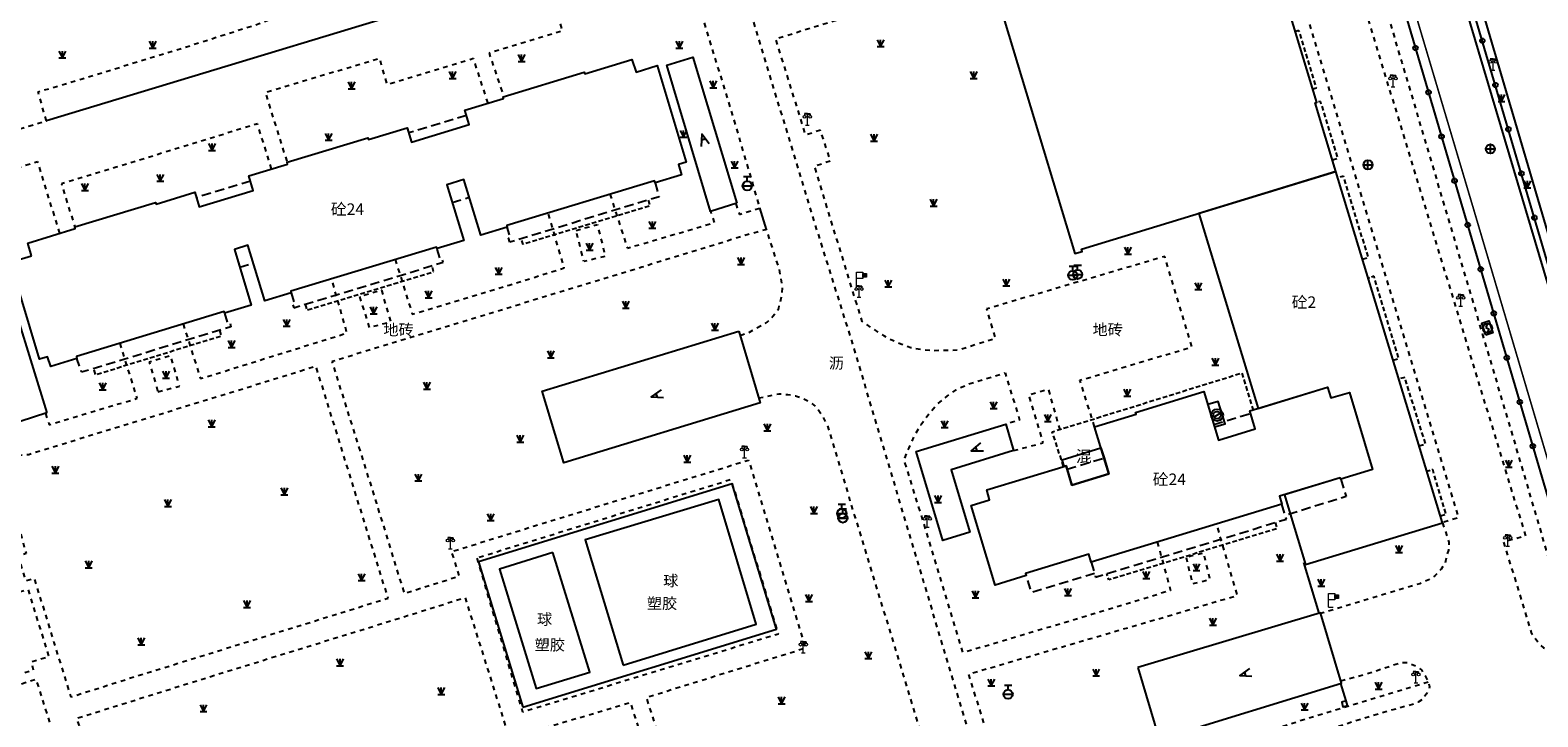
# Model space of a CAD drawing. Extents: x 496473 to 500358, y 3321784 to 3322842.
# Drawn here: x 496653 to 496816, y 3322166 to 3322240 of the extents above; entities that cross this region are included whole.
import ezdxf
from ezdxf.enums import TextEntityAlignment as Align

# ---------------------------------------------------------------- set-up
doc = ezdxf.new("R2010")
doc.units = 0
doc.header["$LTSCALE"] = 0.5
for name, pattern in [('X32', [1.5, 1, -0.5]), ('X5', [3, 2, -1]), ('X6', [2, 1, -1])]:
    doc.linetypes.add(name, pattern=pattern)
doc.layers.get('0').update_dxf_attribs({"linetype": 'CONTINUOUS'})
doc.layers.add('ASSIST', color=8, linetype='CONTINUOUS', plot=False)
for name, color, linetype in [('DLDW', 8, 'CONTINUOUS'), ('DLSS', 8, 'CONTINUOUS'), ('GXYZ', 8, 'CONTINUOUS'), ('JMD', 8, 'CONTINUOUS'), ('ZBTZ', 8, 'CONTINUOUS')]:
    doc.layers.add(name, color=color, linetype=linetype)
doc.styles.add('性质说明注记、公共设施名称', font='txt', dxfattribs={"height": 1.2})
doc.styles.add('房屋结构', font='txt', dxfattribs={"height": 1.2})
doc.linetypes.add('1161', pattern='A,0,[149,AAA.SHX,S=0.15,R=0,X=0,Y=0],-1.6', length=1.6)
doc.linetypes.add('444', pattern='A,4.5,[145,AAA.SHX,S=1,R=0,X=0,Y=1],4.5,-0.5,[146,AAA.SHX,S=1,R=0,X=0,Y=0],-0.5', length=10)

# ---------------------------------------------------------------- blocks, each defined once
blk = doc.blocks.new('gc043')
at = {"color": 8}
for p, q in [((-1, 0), (1, 0)), ((0, -1), (0, 1))]:
    blk.add_line(p, q, dxfattribs=at)
blk.add_circle((0, 0), 1, dxfattribs=at)
blk = doc.blocks.new('gc133')
at = {"color": 8}
for p, q in [((-1, 0), (1, 0)), ((-0.8, 2), (0.8, 2)), ((0, 1), (0, 2))]:
    blk.add_line(p, q, dxfattribs=at)
blk.add_circle((0, 0), 1, dxfattribs=at)
blk = doc.blocks.new('gc124')
at = {"color": 8}
for p, q in [((-0.75, 1.5), (0, 0)), ((-0.75, 0), (0.75, 0)), ((0, 0), (0, 1.5)), ((0, 0), (0.75, 1.5))]:
    blk.add_line(p, q, dxfattribs=at)
blk = doc.blocks.new('gc170')
at = {"color": 8, "linetype": 'Continuous'}
blk.add_circle((0, 0), 0.5, dxfattribs=at)
blk = doc.blocks.new('gc011')
at = {"color": 8}
for p, q in [((-0.67, -0.44), (0.67, 0.44)), ((0.8, 0), (0.8, 0))]:
    blk.add_line(p, q, dxfattribs=at)
for radius in [1.3, 0.8]:
    blk.add_circle((0, 0), radius, dxfattribs=at)
blk = doc.blocks.new('gc290')
at = {"color": 8}
for points in [[(-0.9, 2.5), (0, 0), (0.9, 2.5)], [(0, 1.2), (-0.43, 1.2), (0.43, 1.2)]]:
    blk.add_lwpolyline(points, dxfattribs=at)
blk = doc.blocks.new('gc050')
at = {"color": 8}
for p, q in [((0, 1), (-0.38, 0.18)), ((-0.38, 0.18), (0.38, -0.18)), ((0, -1), (0.38, -0.18))]:
    blk.add_line(p, q, dxfattribs=at)
blk.add_circle((0, 0), 1, dxfattribs=at)
blk = doc.blocks.new('gc355')
blk.add_hatch(color=8).paths.add_polyline_path([(1.4, 2.7), (2.2, 2.7), (2.2, 1.9), (1.4, 1.9)])
at = {"color": 8, "lineweight": 15}
for q in [(0, 3), (1, 0)]:
    blk.add_line((0, 0), q, dxfattribs=at)
for points in [[(0, 3), (1.4, 3), (1.4, 1.6), (0, 1.6)], [(1.4, 2.7), (2.2, 2.7), (2.2, 1.9), (1.4, 1.9), (1.4, 2.7)]]:
    blk.add_lwpolyline(points, dxfattribs=at)
blk = doc.blocks.new('gc097')
at = {"color": 8, "lineweight": 15}
for p, q in [((-0.6, 2.4), (-0.6, 2.1)), ((-0.4, 0), (0.4, 0)), ((0, 0), (0, 2.4)), ((0.6, 2.4), (0.6, 2.1))]:
    blk.add_line(p, q, dxfattribs=at)
at = {"color": 8}
for q in [(-0.6, 2.4), (0.6, 2.4)]:
    blk.add_line((0, 2.4), q, dxfattribs=at)
at = {"color": 8, "lineweight": 15}
for centre in [(-0.6, 1.8), (0.6, 1.8)]:
    blk.add_circle(centre, 0.3, dxfattribs=at)

msp = doc.modelspace()

# ---------------------------------------------------------------- linework, layer by layer
at = {"layer": 'ASSIST', "color": 8, "linetype": 'Continuous', "flags": 128}
for points in [[(496767.49, 3322358.05), (496817.41, 3322188.84)], [(496824.24, 3322190.98), (496795.38, 3322288.95)]]:
    msp.add_lwpolyline(points, dxfattribs=at)
at = {"layer": 'DLDW', "color": 8, "linetype": '1161', "flags": 128}
for points, elevation in [([(496716.89, 3322171.26), (496731.34, 3322175.72), (496727.28, 3322189.21), (496712.8, 3322184.86)], 10.27), ([(496709.29, 3322183.46), (496703.48, 3322181.68), (496707.47, 3322168.72), (496713.28, 3322170.51)], 10.43)]:
    msp.add_lwpolyline(points, close=True, dxfattribs=dict(at, elevation=elevation))
at = {"layer": 'DLSS', "color": 8, "linetype": 'X6', "flags": 128}
for points, elevation in [([(496531.35, 3322322.68), (496534.23, 3322323.26), (496570.24, 3322335.67), (496574.92, 3322337.02), (496575.9, 3322337.14), (496588.89, 3322339.7), (496594.79, 3322340.38), (496596.44, 3322340.69), (496598.43, 3322341.42), (496617.45, 3322347.77), (496628.87, 3322352.74), (496648.75, 3322361.62), (496651.29, 3322362.65), (496681.46, 3322372.51), (496736.22, 3322390.55), (496738.85, 3322391.48), (496742.98, 3322391.9), (496746.49, 3322390.7), (496751.79, 3322388.03), (496755.59, 3322385.17), (496758.13, 3322381.7), (496758.71, 3322380.29), (496760.33, 3322374.73), (496770.85, 3322339.69), (496788.08, 3322281.17), (496801.37, 3322236.61), (496813.34, 3322196.28), (496820.16, 3322173.07)], 9.8), ([(496534.38, 3322329.55), (496533.25, 3322328.71), (496532.06, 3322327.72), (496530.78, 3322325.05), (496531.09, 3322323.63), (496531.85, 3322320.86), (496535.01, 3322311.01), (496536.07, 3322308.14), (496537.7, 3322306.87), (496537.9, 3322306.83), (496538.42, 3322306.49), (496539, 3322306.22), (496539.38, 3322306.1), (496540.01, 3322305.92), (496540.46, 3322305.82), (496542.1, 3322306.09), (496547.28, 3322307.82), (496546.53, 3322310.14), (496557.87, 3322314.02), (496571.31, 3322318.59), (496580.64, 3322321.7), (496580.4, 3322322.48), (496605.85, 3322331.02), (496630.5, 3322339.33), (496661.47, 3322349.71), (496680.03, 3322355.97), (496709.86, 3322365.96), (496747.34, 3322378.51), (496751.05, 3322379.72), (496756.32, 3322377.36), (496764.04, 3322354.36), (496774.71, 3322317.17), (496788.1, 3322273.05), (496792.81, 3322257.6), (496790.47, 3322256.84), (496794.83, 3322242.17), (496797.24, 3322242.84), (496808.83, 3322204.74), (496814.79, 3322185.26), (496812.41, 3322184.62), (496815.41, 3322174.79), (496816.29, 3322173.53), (496816.76, 3322173.16), (496817.25, 3322172.92), (496817.93, 3322172.77), (496818.46, 3322172.72), (496819.65, 3322172.99), (496820.16, 3322173.07), (496821.1, 3322173.52), (496821.84, 3322174.17), (496822.4, 3322175.38), (496822.46, 3322176.4)], 9.8), ([(496794.74, 3322169.57), (496797.47, 3322170.29), (496801.23, 3322171.53), (496801.62, 3322171.55), (496802.05, 3322171.55), (496803.03, 3322171.11), (496803.51, 3322170.75), (496803.91, 3322170.09), (496804.24, 3322169.42), (496804.39, 3322168.92), (496804.23, 3322168.51), (496804.06, 3322168.15), (496803.53, 3322167.49), (496803.15, 3322167.27), (496802.68, 3322167.05), (496799.17, 3322166.08), (496785.63, 3322161.87), (496766.88, 3322156.2), (496764.02, 3322155.77), (496762.76, 3322155.84), (496761.85, 3322155.95), (496760.58, 3322156.2), (496759.72, 3322156.61), (496759.38, 3322156.79), (496758.45, 3322157.34), (496757.4, 3322158.25), (496756.46, 3322159.35), (496755.02, 3322161.96), (496749.5, 3322180.34), (496741.7, 3322206.45), (496737.35, 3322220.32), (496733.06, 3322234.44), (496729.43, 3322246.44), (496723.51, 3322265.85), (496719.36, 3322279.31), (496715.42, 3322292.27), (496712.62, 3322301.42), (496709.92, 3322310.58), (496707.74, 3322314.39), (496706.44, 3322315.66), (496705.33, 3322316.52), (496704.38, 3322317.16), (496703.11, 3322317.72), (496701.56, 3322318.33), (496700.37, 3322318.62), (496698.82, 3322318.91), (496698.26, 3322318.95), (496697.43, 3322318.95), (496696.62, 3322318.79), (496695.76, 3322318.61), (496686.5, 3322315.41), (496675.41, 3322311.71), (496665.3, 3322308.07), (496642.65, 3322300.54), (496624.11, 3322294.31), (496607.3, 3322288.54), (496594.69, 3322284.31), (496572.6, 3322276.76), (496559.49, 3322272.3), (496557.21, 3322271.62), (496555.62, 3322271.72), (496554.62, 3322271.9), (496553.56, 3322272.2), (496552.33, 3322273.05), (496551.34, 3322273.96), (496550.64, 3322275.04), (496550.1, 3322276.1), (496549.12, 3322278.91), (496548, 3322282.1), (496544.06, 3322293.55), (496542.88, 3322297.11), (496542.54, 3322298.56), (496542.65, 3322299.2), (496542.83, 3322299.8), (496543.15, 3322300.48), (496543.77, 3322301.43), (496544.59, 3322302.33), (496546.34, 3322303.35), (496565.11, 3322309.73), (496604.03, 3322322.98), (496639.88, 3322335.11), (496655.85, 3322340.49), (496682.58, 3322349.51), (496707.12, 3322357.84), (496741.62, 3322369.46), (496742.87, 3322369.72), (496744.14, 3322369.91), (496745.63, 3322369.73), (496747.12, 3322369.4), (496748.78, 3322368.8), (496750.2, 3322367.88), (496751.38, 3322367.09), (496752.14, 3322366.5), (496752.81, 3322365.71), (496753.78, 3322364.54), (496762.7, 3322334.95), (496771.59, 3322305.89), (496789.52, 3322246.82), (496807.52, 3322187.26), (496805.78, 3322186.71)], 10.12), ([(496729.13, 3322221.29), (496729.52, 3322220.13), (496731.75, 3322220.82), (496728.83, 3322230.76), (496725.39, 3322241.97), (496723.26, 3322248.91), (496721.04, 3322256.41), (496718.98, 3322263.22), (496714.64, 3322277.14), (496714.64, 3322277.14), (496705.97, 3322274.41), (496706.19, 3322273.16), (496706.11, 3322271.34), (496706, 3322270.71), (496705.62, 3322270), (496704.61, 3322268.59), (496703.99, 3322268), (496703.08, 3322267.31), (496701.48, 3322266.64), (496699.67, 3322265.73), (496699, 3322265.23), (496698.33, 3322264.46), (496697.85, 3322262.81), (496697.99, 3322260.79), (496698.14, 3322260.16), (496698.77, 3322258.59), (496699.27, 3322257.94), (496699.8, 3322257.36), (496701.63, 3322256.32), (496702.62, 3322255.74), (496703.67, 3322256.19), (496709.44, 3322257.99), (496708.69, 3322260.25)], 10.22), ([(496725.39, 3322241.97), (496723.96, 3322242.84), (496722.99, 3322243.35), (496721.87, 3322243.84), (496721.25, 3322244.1), (496720.75, 3322244.23), (496720.01, 3322244.34), (496718.18, 3322244.62), (496717.25, 3322244.72), (496716.25, 3322244.77), (496715.74, 3322244.75), (496714.4, 3322244.38), (496709.42, 3322242.83), (496710.32, 3322240.01), (496702.37, 3322237.6), (496703.94, 3322232.9)], 10.14), ([(496702.25, 3322232.19), (496700.67, 3322237.01), (496691.33, 3322234.2), (496690.49, 3322237.02), (496678.08, 3322233.32), (496680.45, 3322225.78)], 10.4), ([(496655.8, 3322218.07), (496653.39, 3322225.84), (496651.54, 3322225.26), (496650.57, 3322224.97), (496649.8, 3322224.79), (496649.08, 3322224.71), (496648.2, 3322224.61), (496647.66, 3322224.57), (496647.19, 3322224.56), (496646.66, 3322224.61), (496645.76, 3322224.71), (496644.54, 3322224.9), (496633.42, 3322227.28), (496626.17, 3322228.84), (496624.67, 3322229.2), (496623.51, 3322229.39), (496622.71, 3322229.4), (496624.99, 3322221.64)], 10.37), ([(496678.77, 3322225.05), (496677.24, 3322229.94), (496661.91, 3322225.23), (496655.98, 3322223.45), (496657.41, 3322218.77)], 10.44), ([(496715.47, 3322222.31), (496717.36, 3322216.46), (496726.81, 3322219.23), (496726.41, 3322220.46)], 10.38), ([(496729.61, 3322206.99), (496730.6, 3322207.36), (496732.53, 3322208.44), (496733.16, 3322209.09), (496733.78, 3322209.94), (496734.1, 3322211.21), (496734.2, 3322212.18), (496733.86, 3322214.14), (496732.46, 3322218.48), (496730.45, 3322217.93), (496718.93, 3322214.4), (496697.17, 3322207.77), (496685.31, 3322204.17), (496690.15, 3322188.78), (496693.15, 3322179.04), (496699.15, 3322180.93), (496698.3, 3322183.58), (496707.29, 3322186.36), (496730.5, 3322193.49), (496736.7, 3322173.1), (496719.43, 3322167.74), (496722.26, 3322158.6), (496724.65, 3322150.61), (496726.91, 3322143.42), (496730.03, 3322144.27), (496730.85, 3322141.54), (496742.37, 3322145.14), (496740.65, 3322150.84), (496747.2, 3322152.87), (496752.04, 3322154.35)], 10.26), ([(496651.55, 3322185.5), (496652.13, 3322183.37), (496651.26, 3322183.04), (496652.1, 3322180.41), (496653.01, 3322180.69), (496655.16, 3322173.71), (496656.99, 3322167.82), (496663.3, 3322169.82), (496680.77, 3322175.23), (496691.41, 3322178.53), (496683.59, 3322203.65), (496676.64, 3322201.5), (496662.54, 3322197.18), (496652.84, 3322194.22), (496652.43, 3322194.08), (496651.04, 3322193.96), (496649.74, 3322193.85), (496649.35, 3322193.9), (496649, 3322194), (496648.32, 3322194.21), (496645.09, 3322195.6), (496639.48, 3322197.93), (496636.74, 3322198.99), (496636.19, 3322199.16), (496635.41, 3322199.32), (496633.89, 3322199.61), (496633.47, 3322199.61), (496633.01, 3322199.59), (496632.23, 3322199.48), (496631.27, 3322199.33), (496628.4, 3322198.43), (496615.82, 3322194.76), (496607.77, 3322192.31), (496591.98, 3322187.56), (496578.44, 3322183.48), (496581.1, 3322175.25)], 10.27), ([(496731.61, 3322200.23), (496733.8, 3322200.68), (496734.77, 3322200.6), (496735.6, 3322200.46), (496736.51, 3322200.13), (496737.17, 3322199.79), (496737.94, 3322199.17), (496738.41, 3322198.44), (496739.06, 3322197.24), (496741.86, 3322187.93), (496747.29, 3322170.18), (496749.71, 3322162.14), (496752.04, 3322154.35)], 10.4), ([(496804.24, 3322169.42), (496793.03, 3322166.02), (496772.76, 3322159.88), (496766.29, 3322157.88), (496765.15, 3322157.7), (496764.28, 3322157.61), (496763.69, 3322157.59), (496762.57, 3322157.7), (496761.76, 3322157.8), (496760.74, 3322158.09), (496759.85, 3322158.57), (496758.92, 3322159.32), (496758.27, 3322159.93), (496757.59, 3322160.75), (496756.88, 3322162.24), (496754.4, 3322170.3), (496764.79, 3322173.33), (496774.9, 3322176.27), (496783.53, 3322178.83), (496781.28, 3322186.56)], 10.06), ([(496648.9, 3322173.19), (496644.75, 3322171.94), (496643.14, 3322176.67), (496652.33, 3322179.48), (496654.61, 3322172.16), (496654.61, 3322172.16), (496652.68, 3322171.6), (496652.92, 3322170.72), (496650.4, 3322169.96)], 10.42), ([(496682.75, 3322144.98), (496680.21, 3322153.39), (496663.06, 3322148.17), (496659.81, 3322158.67), (496657.65, 3322165.51), (496670.67, 3322169.58), (496693.52, 3322176.63), (496699.75, 3322178.6), (496704.57, 3322163.32), (496717.69, 3322167.23), (496720.41, 3322158.41), (496722.99, 3322150.07), (496725.14, 3322142.9), (496722.05, 3322141.93), (496724.6, 3322133.44), (496727.65, 3322134.25), (496728, 3322133.05), (496728.07, 3322132.31), (496728.09, 3322132.06), (496728.1, 3322131.54), (496728.03, 3322131.09), (496727.94, 3322130.68), (496727.74, 3322130.05), (496727.26, 3322129.23), (496727.09, 3322128.95), (496726.63, 3322128.39), (496726.22, 3322127.97), (496725.8, 3322127.6), (496725.32, 3322127.25), (496724.34, 3322126.77), (496722.47, 3322126.03), (496720.69, 3322125.41), (496717.8, 3322124.62), (496717.14, 3322124.39), (496716.59, 3322124.13), (496715.77, 3322123.69), (496714.77, 3322123), (496713.9, 3322122.3), (496713.19, 3322121.52), (496712.42, 3322120.45), (496711.72, 3322119.41), (496710.8, 3322117.88), (496709.59, 3322116.19), (496709.02, 3322115.53), (496708.33, 3322114.84), (496707.4, 3322114.02), (496705.27, 3322114.42), (496703.21, 3322114.76), (496699.76, 3322115.68), (496698.29, 3322121.94), (496694.46, 3322134.4)], 10.46), ([(496650.7, 3322168.96), (496653.2, 3322169.74), (496655.16, 3322163.56), (496650.58, 3322162.12), (496639.08, 3322158.49), (496634.28, 3322173.96), (496642.27, 3322176.43), (496643.79, 3322171.67), (496641.68, 3322171.03), (496644.18, 3322162.98), (496651.34, 3322165.13)], 10.35)]:
    msp.add_lwpolyline(points, dxfattribs=dict(at, elevation=elevation))
at = {"layer": 'DLSS', "color": 8, "linetype": 'Continuous', "const_width": 0.175, "flags": 128}
msp.add_lwpolyline([(496765.14, 3322369.17), (496771.71, 3322347.09), (496779.95, 3322318.89), (496790.08, 3322284.78), (496809.06, 3322221.03), (496818.4, 3322189.48), (496821.88, 3322178.01), (496822.5, 3322176.35)], dxfattribs=at)
at = {"layer": 'DLSS', "color": 8, "linetype": 'X6', "flags": 128}
for points, elevation in [([(496571.53, 3322227.7), (496574.16, 3322219.3), (496580.57, 3322221.17), (496589.88, 3322223.98), (496589.03, 3322226.84), (496597.68, 3322229.45), (496610.63, 3322233.29), (496611.44, 3322230.42), (496614.04, 3322231.22), (496618.13, 3322232.48), (496620.15, 3322233.08), (496621.85, 3322233.31), (496623.27, 3322233.34), (496624.28, 3322233.3), (496625.22, 3322233.16), (496626.04, 3322233.03), (496629.45, 3322232.29), (496637.47, 3322230.56), (496637.85, 3322232.19), (496641.19, 3322231.47), (496640.93, 3322229.76), (496645.3, 3322228.85), (496646.63, 3322228.61), (496648.29, 3322228.62), (496649.81, 3322228.87), (496652.56, 3322229.73), (496654.34, 3322230.26), (496653.44, 3322233.41), (496658.23, 3322234.83), (496669.39, 3322238.25), (496674.73, 3322239.95), (496677.43, 3322240.8), (496679.31, 3322241.54), (496680.49, 3322242.16), (496681.09, 3322242.64), (496682.85, 3322244.28), (496685.01, 3322246.47), (496687.21, 3322248.73), (496688.51, 3322250.41), (496688.87, 3322251.24), (496689.11, 3322251.78), (496689.32, 3322252.88), (496689.44, 3322253.85), (496689.17, 3322254.9), (496688.69, 3322256.06), (496688.11, 3322256.9), (496687.32, 3322257.8), (496686.36, 3322258.57), (496685.09, 3322259.43), (496683.77, 3322259.94), (496682.18, 3322260.53), (496680.64, 3322260.82), (496678.9, 3322261.08), (496677.98, 3322261.01), (496676.85, 3322260.86), (496675.9, 3322260.67), (496675.12, 3322260.39), (496674.05, 3322259.93), (496672.01, 3322259.05), (496670.07, 3322258.26), (496668.17, 3322257.24), (496665.26, 3322255.13), (496662.23, 3322252.37), (496659.86, 3322250.42), (496657.18, 3322249.04), (496654.76, 3322248.08), (496653.2, 3322247.76), (496651.18, 3322247.49), (496647.9, 3322247.7), (496647.47, 3322247.71), (496646.98, 3322247.72), (496646.41, 3322247.6), (496645.61, 3322247.31), (496644.53, 3322246.7), (496644.02, 3322246.54), (496640.09, 3322243.37), (496638.4, 3322242.16), (496637.37, 3322241.72), (496635.92, 3322241.29), (496634.49, 3322240.93), (496632.61, 3322240.56), (496631.49, 3322240.53), (496629.92, 3322240.61), (496628.8, 3322240.92), (496627.5, 3322241.5), (496625.24, 3322242.39), (496624.48, 3322242.57), (496623.55, 3322242.8), (496620.07, 3322243.67), (496615.3, 3322244.93), (496610.92, 3322245.74), (496606.47, 3322246.12), (496602.47, 3322246.16), (496600.97, 3322246), (496598.46, 3322245.32), (496590.94, 3322242.97), (496580.19, 3322239.54), (496582.73, 3322231.13)], 10.35), ([(496711.8, 3322218.38), (496714.1, 3322219.04), (496714.97, 3322215.59), (496712.65, 3322215.01)], 10.38), ([(496688.31, 3322211.21), (496689.37, 3322207.87), (496691.72, 3322208.49), (496690.72, 3322211.9)], 10.4), ([(496666.44, 3322200.9), (496668.78, 3322201.52), (496667.81, 3322204.8), (496665.49, 3322204.11)], 10.32), ([(496701.03, 3322182.86), (496705.98, 3322166.2), (496733.76, 3322174.67), (496728.63, 3322191.37)], 10.3), ([(496777.97, 3322182.95), (496778.66, 3322180.1), (496780.58, 3322180.56), (496779.88, 3322183.41)], 10.47)]:
    msp.add_lwpolyline(points, close=True, dxfattribs=dict(at, elevation=elevation))
for points in [[(496768.04, 3322197.11), (496766.46, 3322202.15), (496778.6, 3322205.76), (496775.66, 3322215.57), (496756.33, 3322209.88), (496757.27, 3322206.66), (496753.29, 3322205.41), (496752.45, 3322205.37), (496750.42, 3322205.35), (496749.26, 3322205.46), (496748.13, 3322205.67), (496747.01, 3322206.07), (496745.73, 3322206.63), (496745.24, 3322206.93), (496742.84, 3322208.5), (496739.01, 3322220.93), (496737.68, 3322225.38), (496739.4, 3322225.94), (496738.3, 3322229.25), (496736.72, 3322228.71), (496733.46, 3322239.16), (496749.32, 3322244.07), (496755.19, 3322245.84), (496755.23, 3322245.7), (496756.76, 3322246.13)], [(496692.18, 3322215.23), (496694.03, 3322209.31), (496704.54, 3322212.46), (496710.51, 3322214.32), (496708.77, 3322220.28)], [(496669.18, 3322208.24), (496671.05, 3322202.32), (496686.95, 3322207.27), (496685.28, 3322213.13)], [(496654.25, 3322198.56), (496654.65, 3322197.32), (496664.19, 3322200.19), (496662.33, 3322206.16)], [(496774.84, 3322184.61), (496776.29, 3322179.36), (496767.72, 3322176.74), (496753.78, 3322172.61), (496749.37, 3322187.13), (496747.39, 3322193.5), (496747.92, 3322194.82), (496748.56, 3322196.22), (496749.18, 3322197.31), (496750.11, 3322198.56), (496750.99, 3322199.56), (496752.06, 3322200.42), (496753.04, 3322201.12), (496754.37, 3322201.75), (496758.35, 3322202.94), (496759.91, 3322197.82), (496758.41, 3322197.38)], [(496759.26, 3322194.53), (496762.47, 3322195.37), (496760.93, 3322200.58), (496763.02, 3322201.17), (496764.26, 3322196.81)], [(496805.78, 3322186.71), (496806.39, 3322184.92), (496806.46, 3322184.61), (496806.48, 3322184.34), (496806.42, 3322183.72), (496806.29, 3322183.28), (496806.05, 3322182.29), (496805.64, 3322181.68), (496804.99, 3322180.97), (496804.28, 3322180.51), (496803.31, 3322180.09), (496792.57, 3322176.85)]]:
    msp.add_lwpolyline(points, dxfattribs=at)
at = {"layer": 'GXYZ', "color": 8, "linetype": 'Continuous', "elevation": 10.54, "flags": 128}
msp.add_lwpolyline([(496810.48, 3322207.04), (496810.05, 3322208.34), (496810.82, 3322208.6), (496811.26, 3322207.3)], close=True, dxfattribs=at)
at = {"layer": 'JMD', "color": 8, "linetype": 'Continuous', "flags": 128}
for points in [[(496794.22, 3322224.78), (496791.99, 3322232.21), (496792.17, 3322232.27), (496785.29, 3322254.94), (496785.08, 3322254.88), (496782.9, 3322262.29), (496755.3, 3322253.92), (496755.22, 3322254.19), (496754.4, 3322253.94), (496765.91, 3322215.88), (496766.7, 3322216.1), (496766.62, 3322216.34), (496794.22, 3322224.78)], [(496652.73, 3322215.62), (496652.31, 3322217.01), (496657.47, 3322218.58), (496657.41, 3322218.77), (496666.17, 3322221.42), (496666.23, 3322221.24), (496670.44, 3322222.52), (496670.91, 3322220.96), (496676.78, 3322222.73), (496676.3, 3322224.3), (496680.51, 3322225.58), (496680.45, 3322225.78), (496689.22, 3322228.42), (496689.27, 3322228.24), (496693.48, 3322229.52), (496693.96, 3322227.96), (496700.21, 3322229.86), (496699.73, 3322231.42), (496703.94, 3322232.7), (496703.88, 3322232.88), (496712.69, 3322235.54), (496712.74, 3322235.37), (496717.86, 3322236.93), (496718.3, 3322235.56), (496720.6, 3322236.25), (496723.75, 3322225.79), (496722.92, 3322225.53), (496723.22, 3322224.43), (496720.37, 3322223.56), (496720.31, 3322223.78), (496704.29, 3322218.91), (496704.34, 3322218.74), (496701.46, 3322217.86), (496699.63, 3322223.9), (496697.77, 3322223.33), (496699.61, 3322217.3), (496696.72, 3322216.42), (496696.66, 3322216.59), (496680.85, 3322211.79), (496680.9, 3322211.61), (496678.04, 3322210.74), (496676.2, 3322216.78), (496674.73, 3322216.33), (496676.56, 3322210.3), (496673.67, 3322209.42), (496673.61, 3322209.59), (496657.6, 3322204.71), (496657.66, 3322204.51), (496654.81, 3322203.62), (496654.46, 3322204.68), (496653.61, 3322204.44), (496650.43, 3322214.93)], [(496729.25, 3322221.33), (496726.37, 3322220.45), (496721.63, 3322236.3), (496724.47, 3322237.18)], [(496789.26, 3322187.65), (496790.93, 3322182.19), (496805.78, 3322186.71), (496794.22, 3322224.78), (496779.35, 3322220.23), (496785.8, 3322199.1), (496793.32, 3322201.38), (496793.68, 3322200.23), (496795.68, 3322200.82), (496798.2, 3322192.46), (496794.75, 3322191.41), (496794.7, 3322191.58), (496788.63, 3322189.74)], [(496654.4, 3322198.61), (496651.51, 3322197.69), (496646.75, 3322213.62), (496649.52, 3322214.43)], [(496793.68, 3322200.23), (496795.68, 3322200.82), (496798.2, 3322192.46), (496794.75, 3322191.41), (496794.7, 3322191.58), (496788.1, 3322189.58), (496788.36, 3322188.71), (496767.67, 3322182.43), (496767.41, 3322183.29), (496760.56, 3322181.21), (496760.64, 3322180.97), (496757.25, 3322179.94), (496754.65, 3322188.58), (496756.66, 3322189.2), (496756.34, 3322190.26), (496764.96, 3322192.88), (496765.59, 3322190.79), (496769.59, 3322192.01), (496768.04, 3322197.11), (496772.54, 3322198.47), (496772.48, 3322198.66), (496779.88, 3322200.94), (496781.49, 3322195.66), (496785.47, 3322196.87), (496784.88, 3322198.82), (496793.32, 3322201.38)], [(496759.26, 3322194.53), (496752.47, 3322192.45), (496754.5, 3322185.67), (496751.59, 3322184.78), (496748.69, 3322194.44), (496758.41, 3322197.38)], [(496769.07, 3322193.72), (496769.59, 3322192.01), (496765.59, 3322190.79), (496765.07, 3322192.5), (496764.96, 3322192.88), (496764.75, 3322192.82), (496764.54, 3322193.53), (496768.74, 3322194.81)], [(496795.47, 3322166.91), (496795.33, 3322167.39), (496794.85, 3322167.24), (496794.99, 3322166.76)]]:
    msp.add_lwpolyline(points, close=True, dxfattribs=at)
at = {"layer": 'JMD', "color": 8, "linetype": 'X32', "flags": 128}
for points in [[(496791.73, 3322233.73), (496792.12, 3322233.84), (496790.21, 3322240.06), (496789.84, 3322239.95)], [(496793.85, 3322226.04), (496794.43, 3322226.21), (496792.56, 3322232.36), (496792.15, 3322232.26)], [(496797.11, 3322215.27), (496797.74, 3322215.46), (496795.04, 3322224.27), (496794.43, 3322224.09)], [(496719.63, 3322221.68), (496719.82, 3322221.05), (496706.06, 3322216.87), (496705.87, 3322217.49)], [(496682.4, 3322210.38), (496682.6, 3322209.74), (496696.35, 3322213.92), (496696.16, 3322214.56)], [(496800.44, 3322204.31), (496801.06, 3322204.5), (496798.36, 3322213.42), (496797.73, 3322213.23)], [(496673.12, 3322207.56), (496673.31, 3322206.93), (496659.67, 3322202.72), (496659.46, 3322203.41)], [(496764.68, 3322192.79), (496763.46, 3322196.56), (496784.02, 3322202.94), (496785.24, 3322198.92)], [(496803.25, 3322195.05), (496803.94, 3322195.26), (496801.69, 3322202.46), (496801.06, 3322202.27)], [(496805.56, 3322187.44), (496806.19, 3322187.63), (496804.72, 3322192.46), (496804.09, 3322192.27)], [(496787.64, 3322186.72), (496787.84, 3322186.07), (496769.58, 3322180.5), (496769.37, 3322181.19)]]:
    msp.add_lwpolyline(points, dxfattribs=at)
at = {"layer": 'JMD', "color": 8, "linetype": 'X5', "flags": 128}
for points in [[(496699.91, 3322230.85), (496693.66, 3322228.95)], [(496676.48, 3322223.73), (496670.61, 3322221.95)], [(496720.37, 3322223.56), (496720.81, 3322222.04), (496704.62, 3322217.12), (496704.47, 3322217.57), (496704.68, 3322217.63), (496704.34, 3322218.74)], [(496698.35, 3322221.42), (496700.21, 3322221.98)], [(496680.9, 3322211.61), (496681.23, 3322210.53), (496681.04, 3322210.47), (496681.18, 3322210.01), (496697.38, 3322214.93), (496697.24, 3322215.39), (496697.05, 3322215.33), (496696.72, 3322216.42)], [(496675.31, 3322214.41), (496676.78, 3322214.86)], [(496673.67, 3322209.42), (496674, 3322208.31), (496674.24, 3322208.39), (496674.35, 3322207.94), (496658.16, 3322203.01), (496657.66, 3322204.51)], [(496780.98, 3322197.34), (496784.96, 3322198.55)], [(496765.07, 3322192.5), (496769.07, 3322193.72)], [(496794.75, 3322191.41), (496795.32, 3322189.54), (496788.73, 3322187.49)], [(496767.67, 3322182.43), (496768.16, 3322180.82), (496788.85, 3322187.09), (496788.36, 3322188.71)], [(496768.04, 3322181.21), (496761.21, 3322179.14), (496760.64, 3322180.97)]]:
    msp.add_lwpolyline(points, dxfattribs=at)
at = {"layer": 'JMD', "color": 8, "linetype": 'Continuous', "flags": 128}
for points, elevation in [([(496729.47, 3322207.47), (496731.77, 3322199.7), (496710.46, 3322193.21), (496708.11, 3322200.98)], 10.4), ([(496772.73, 3322171.02), (496775.05, 3322163.26), (496794.82, 3322169.31), (496792.55, 3322176.93)], 10.32)]:
    msp.add_lwpolyline(points, close=True, dxfattribs=dict(at, elevation=elevation))
msp.add_lwpolyline([(496781.05, 3322197.09), (496782.2, 3322197.44), (496781.45, 3322199.85), (496780.32, 3322199.51)], dxfattribs=at)
at = {"layer": 'JMD', "color": 8, "linetype": '444', "flags": 128}
msp.add_lwpolyline([(496706.02, 3322166.72), (496733.55, 3322175.18), (496728.73, 3322190.93), (496701.22, 3322182.47)], close=True, dxfattribs=at)
for points in [[(496792.42, 3322176.89), (496790.74, 3322182.4)], [(496795.33, 3322167.39), (496794.74, 3322169.29)]]:
    msp.add_lwpolyline(points, dxfattribs=at)
at = {"layer": 'ZBTZ', "color": 8, "linetype": 'Continuous', "elevation": 10.25, "flags": 128}
msp.add_lwpolyline([(496793.94, 3322290.81), (496793.95, 3322291.17), (496794.05, 3322291.51), (496794.3, 3322291.76), (496794.68, 3322291.97), (496795.04, 3322291.94), (496795.36, 3322291.79), (496795.58, 3322291.51), (496795.65, 3322291.22), (496825.65, 3322189.46), (496824.23, 3322189.08)], close=True, dxfattribs=at)
at = {"layer": 'ZBTZ', "color": 8, "linetype": '1161', "flags": 128}
for points, elevation in [([(496708.35, 3322246.63), (496654.34, 3322230.26)], 10.13), ([(496732.46, 3322218.48), (496731.75, 3322220.82)], 10.26)]:
    msp.add_lwpolyline(points, dxfattribs=dict(at, elevation=elevation))

# ---------------------------------------------------------------- block references
at = {"layer": 'DLDW', "color": 8, "linetype": 'Continuous', "xscale": 0.5, "yscale": 0.5}
for p in [(496811.27, 3322235.76), (496800.42, 3322233.97), (496736.89, 3322229.81), (496742.5, 3322211.14), (496807.77, 3322210.19), (496730.07, 3322193.75), (496749.89, 3322186.23), (496698.17, 3322183.88), (496812.87, 3322184.17), (496736.45, 3322172.59), (496802.9, 3322169.35)]:
    msp.add_blockref('gc097', p, dxfattribs=at)
at = {"layer": 'DLSS', "color": 8, "linetype": 'Continuous', "xscale": 0.5, "yscale": 0.5}
for p in [(496742.22, 3322212.36, 10.28), (496793.41, 3322177.54, 10.3)]:
    msp.add_blockref('gc355', p, dxfattribs=at)
at = {"layer": 'GXYZ', "color": 8, "linetype": 'Continuous', "xscale": 0.5, "yscale": 0.5}
for name, p in [('gc043', (496810.98, 3322227.22, 10.38)), ('gc050', (496810.67, 3322207.79))]:
    msp.add_blockref(name, p, dxfattribs=at)
at = {"layer": 'GXYZ', "color": 8, "linetype": 'Continuous', "xscale": 0.500004395788514, "yscale": 0.500004395788514, "zscale": 1.00000879269528, "rotation": 0.0002339852828268405}
for name, p in [('gc043', (496797.7, 3322225.5, 9.96)), ('gc133', (496730.37, 3322223.22, 10.36)), ('gc133', (496765.68, 3322213.52, 10.24)), ('gc133', (496766.21, 3322213.62, 10.24)), ('gc133', (496740.63, 3322187.7, 10.36)), ('gc133', (496740.74, 3322187.21, 10.32)), ('gc133', (496758.66, 3322168.11, 10.36))]:
    msp.add_blockref(name, p, dxfattribs=at)
at = {"layer": 'JMD', "color": 8, "linetype": 'Continuous', "zscale": 1.00000879269528}
for name, p, xscale, yscale, rotation in [('gc290', (496725.43, 3322228.82), 0.5000043957817186, 0.5000043957817186, 197.0708260972803), ('gc290', (496719.95, 3322200.34), 0.5000043956529496, 0.5000043956529496, 286.4664155861007), ('gc011', (496781.33, 3322198.37), 0.500004395788514, 0.500004395788514, 0.0002339852828268405), ('gc290', (496754.65, 3322194.51), 0.5000043958117933, 0.5000043958117933, 289.5996630272553), ('gc290', (496783.79, 3322170.13), 0.5000043958735279, 0.5000043958735279, 286.6818464291062)]:
    msp.add_blockref(name, p, dxfattribs=dict(at, xscale=xscale, yscale=yscale, rotation=rotation))
at = {"layer": 'ZBTZ', "color": 8, "linetype": 'Continuous', "xscale": 0.500004395788514, "yscale": 0.500004395788514, "zscale": 1.00000879269528, "rotation": 0.0002339852828268405}
for p in [(496665.88, 3322238.15), (496723, 3322238.14), (496744.84, 3322238.31), (496656.08, 3322237.08), (496705.89, 3322236.7), (496698.41, 3322234.85), (496754.93, 3322234.87), (496687.45, 3322233.75), (496726.68, 3322233.84), (496684.95, 3322228.16, 10.24), (496723.45, 3322228.48), (496744.12, 3322228.06), (496672.31, 3322227.05), (496729, 3322225.16), (496666.69, 3322223.71), (496658.52, 3322222.72), (496750.58, 3322221.03), (496720.08, 3322218.62), (496713.26, 3322216.25), (496771.67, 3322215.83), (496703.41, 3322213.63), (496729.7, 3322214.7), (496745.66, 3322212.26), (496758.47, 3322212.37), (496779.3, 3322211.97), (496695.8, 3322211.09), (496717.2, 3322209.97), (496689.84, 3322209.36), (496680.41, 3322208), (496726.86, 3322207.59), (496674.43, 3322205.71, 10.24), (496709.06, 3322204.58), (496781.15, 3322203.8), (496667.32, 3322202.38), (496660.45, 3322201.1), (496695.62, 3322201.19), (496771.59, 3322200.44), (496757.09, 3322199.07), (496672.27, 3322197.11), (496751.78, 3322197.01), (496762.97, 3322197.68), (496705.75, 3322195.45), (496732.55, 3322196.68), (496655.32, 3322192.07), (496723.86, 3322193.27), (496694.69, 3322191.23), (496680.16, 3322189.72), (496751.07, 3322188.91), (496667.52, 3322188.46), (496702.54, 3322186.93), (496737.6, 3322187.72), (496788.17, 3322182.53), (496801.07, 3322183.47), (496658.93, 3322181.83), (496688.54, 3322180.43), (496773.65, 3322180.67), (496779.1, 3322181.51), (496765.16, 3322178.83), (496792.64, 3322179.82), (496676.11, 3322177.51), (496737.06, 3322178.17), (496755.13, 3322178.57), (496780.89, 3322175.6), (496664.63, 3322173.48), (496686.2, 3322171.2), (496743.51, 3322171.97), (496756.84, 3322169.01), (496768.22, 3322170.09), (496697.17, 3322168.09), (496798.85, 3322168.67), (496671.38, 3322166.23), (496734.09, 3322167.09), (496790.83, 3322166.41)]:
    msp.add_blockref('gc124', p, dxfattribs=at)
at = {"layer": 'ZBTZ', "color": 8, "linetype": 'Continuous'}
for p, xscale, yscale, rotation in [((496802.86, 3322238.16), 0.4999999998632292, 0.4999999998632292, 286.4363302244298), ((496810.11, 3322238.95), 0.5000000001524824, 0.5000000001524824, 106.4145281633184), ((496804.28, 3322233.36), 0.4999999998632292, 0.4999999998632292, 286.4363302244298), ((496811.53, 3322234.15), 0.5000000001524824, 0.5000000001524824, 106.4145281633184), ((496805.69, 3322228.57), 0.4999999998632292, 0.4999999998632292, 286.4363302244298), ((496812.94, 3322229.35), 0.5000000001524824, 0.5000000001524824, 106.4145281633184), ((496807.1, 3322223.77), 0.4999999998632292, 0.4999999998632292, 286.4363302244298), ((496814.35, 3322224.56), 0.5000000001524824, 0.5000000001524824, 106.4145281633184), ((496808.52, 3322218.98), 0.4999999998632292, 0.4999999998632292, 286.4363302244298), ((496815.76, 3322219.76), 0.5000000001524824, 0.5000000001524824, 106.4145281633184), ((496809.93, 3322214.18), 0.4999999998632292, 0.4999999998632292, 286.4363302244298), ((496811.35, 3322209.39), 0.4999999998632292, 0.4999999998632292, 286.4363302244298), ((496812.76, 3322204.59), 0.4999999998632292, 0.4999999998632292, 286.4363302244298), ((496814.18, 3322199.79), 0.4999999998632292, 0.4999999998632292, 286.4363302244298), ((496815.59, 3322195), 0.4999999998632292, 0.4999999998632292, 286.4363302244298)]:
    msp.add_blockref('gc170', p, dxfattribs=dict(at, xscale=xscale, yscale=yscale, rotation=rotation))
at = {"layer": 'ZBTZ', "color": 8, "linetype": 'Continuous', "xscale": 0.5, "yscale": 0.5}
for p in [(496812.19, 3322232.37), (496814.99, 3322223), (496812.98, 3322192.72)]:
    msp.add_blockref('gc124', p, dxfattribs=at)

# ---------------------------------------------------------------- texts
at = {"layer": 'DLDW', "color": 8, "linetype": 'Continuous', "style": '性质说明注记、公共设施名称'}
for s, p in [('地砖', (496692.54, 3322207.46)), ('地砖', (496769.47, 3322207.48)), ('沥', (496740.04, 3322203.85)), ('塑胶', (496721.12, 3322177.81)), ('塑胶', (496708.95, 3322173.31))]:
    msp.add_text(s, height=1.2, dxfattribs=at).set_placement(p, align=Align.MIDDLE)
at = {"layer": 'DLDW', "color": 8, "linetype": '1161', "style": '性质说明注记、公共设施名称'}
for p in [(496722.07, 3322180.26), (496708.38, 3322176.09)]:
    msp.add_text('球', height=1.2, dxfattribs=at).set_placement(p, align=Align.MIDDLE)
at = {"layer": 'JMD', "color": 8, "linetype": 'Continuous', "style": '房屋结构'}
for s, p in [('砼24', (496687, 3322220.53)), ('砼2', (496790.76, 3322210.45)), ('混', (496766.88, 3322193.73)), ('砼24', (496776.16, 3322191.25))]:
    msp.add_text(s, height=1.25, dxfattribs=at).set_placement(p, align=Align.MIDDLE)

doc.saveas('drawing.dxf')
